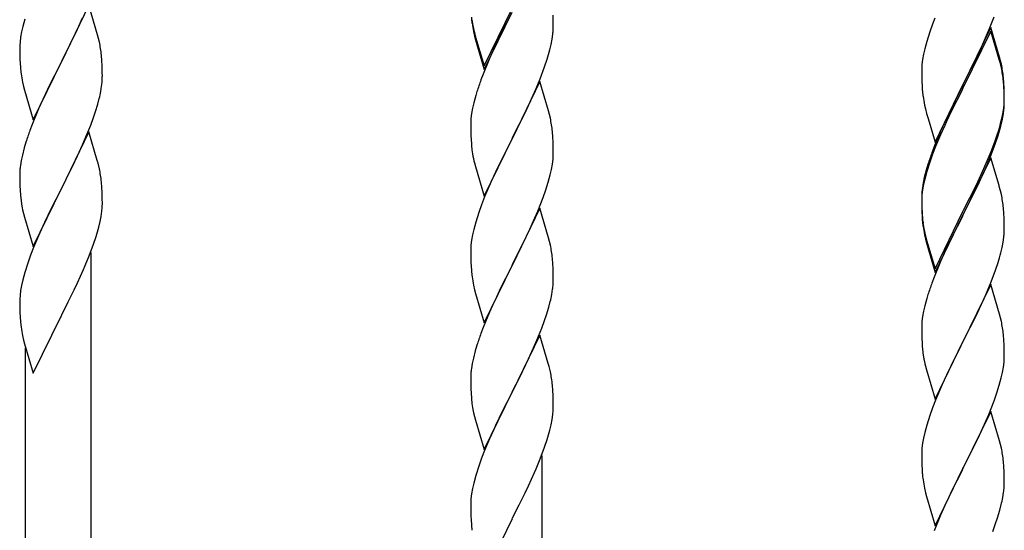
# Model space of a CAD drawing. Units: millimetres. Extents: x 250 to 8280, y 75 to 5795.
# Drawn here: x 6430 to 6685, y 2024 to 2156 of the extents above; entities that cross this region are included whole.
import ezdxf

# ---------------------------------------------------------------- set-up
doc = ezdxf.new("R2010")
doc.units = ezdxf.units.MM
doc.layers.add('YKK_A1', color=4, linetype='Continuous', lineweight=30)

msp = doc.modelspace()

# ---------------------------------------------------------------- linework, layer by layer
at = {"layer": 'YKK_A1', "linetype": 'Continuous'}
for p, q in [((6447.95, 2159.96), (6440.73, 2145.11)), ((6450.22, 2152.32), (6447.95, 2159.96)), ((6550.5, 2144.25), (6557.73, 2159.1)), ((6431.33, 2156.37), (6430.81, 2154.45)), ((6445.01, 2153.75), (6446.34, 2156.67)), ((6547.35, 2156.2), (6547.5, 2155.22)), ((6550.5, 2143.33), (6557.73, 2158.19)), ((6557.56, 2157.86), (6554.78, 2152.32)), ((6568.44, 2155.67), (6568.4, 2157.4)), ((6667.43, 2156.6), (6666.84, 2155.08)), ((6681.62, 2153.9), (6682.81, 2156.94)), ((6430.81, 2154.45), (6430.49, 2153.05)), ((6440.9, 2145.44), (6445.01, 2153.75)), ((6568.43, 2153.72), (6568.45, 2154.52)), ((6568.45, 2154.52), (6568.44, 2155.67)), ((6666.84, 2155.08), (6666.11, 2153.06)), ((6681.95, 2154.18), (6674.73, 2139.32)), ((6680.34, 2150.89), (6681.62, 2153.9)), ((6684.22, 2146.53), (6681.95, 2154.18)), ((6430.25, 2151.7), (6430.09, 2150.4)), ((6430.49, 2153.05), (6430.25, 2151.7)), ((6450.47, 2151.36), (6450.22, 2152.32)), ((6450.68, 2150.42), (6450.47, 2151.36)), ((6547.72, 2153.11), (6547.99, 2151.94)), ((6547.99, 2152.85), (6548.3, 2151.65)), ((6547.99, 2151.94), (6548.24, 2150.98)), ((6548.24, 2150.98), (6548.74, 2149.2)), ((6548.3, 2151.65), (6550.5, 2144.25)), ((6554.78, 2152.32), (6553.23, 2149.07)), ((6567.87, 2149.79), (6568.13, 2151.15)), ((6568.13, 2151.15), (6568.32, 2152.47)), ((6666.11, 2153.06), (6665.33, 2150.59)), ((6681.95, 2153.26), (6674.73, 2138.41)), ((6679.23, 2148.44), (6680.34, 2150.89)), ((6684.15, 2145.86), (6681.95, 2153.26)), ((6430.03, 2149.58), (6430.01, 2148.78)), ((6430.01, 2148.78), (6430.03, 2146.91)), ((6430.09, 2150.4), (6430.03, 2149.58)), ((6548.74, 2149.2), (6550.5, 2143.33)), ((6553.23, 2149.07), (6551.9, 2146.13)), ((6567.53, 2148.37), (6567.87, 2149.79)), ((6664.81, 2148.66), (6664.49, 2147.26)), ((6665.33, 2150.59), (6664.81, 2148.66)), ((6678.56, 2147.02), (6679.23, 2148.44)), ((6430.03, 2146.91), (6430.06, 2145.9)), ((6430.06, 2145.9), (6430.1, 2144.96)), ((6451.34, 2145.56), (6451.23, 2146.97)), ((6551.9, 2146.13), (6550.23, 2142.09)), ((6566.17, 2143.95), (6566.83, 2145.94)), ((6664.25, 2145.91), (6664.09, 2144.61)), ((6664.49, 2147.26), (6664.25, 2145.91)), ((6676.61, 2143.04), (6678.56, 2147.02)), ((6684.34, 2145.14), (6684.15, 2145.86)), ((6684.47, 2145.58), (6684.22, 2146.53)), ((6430.1, 2144.96), (6430.18, 2143.8)), ((6433.5, 2130.25), (6440.73, 2145.11)), ((6440.39, 2144.44), (6437.78, 2139.24)), ((6440.73, 2145.11), (6440.39, 2144.44)), ((6440.73, 2145.11), (6440.9, 2145.44)), ((6451.4, 2144.31), (6451.34, 2145.56)), ((6451.44, 2142.59), (6451.4, 2144.31)), ((6565.03, 2140.91), (6566.17, 2143.95)), ((6664.03, 2143.78), (6664.01, 2142.98)), ((6664.09, 2144.61), (6664.03, 2143.78)), ((6684.68, 2143.72), (6684.34, 2145.14)), ((6684.68, 2144.64), (6684.47, 2145.58)), ((6451.45, 2141.44), (6451.44, 2142.59)), ((6550.23, 2142.09), (6549.65, 2140.57)), ((6563.99, 2138.38), (6565.03, 2140.91)), ((6664.01, 2142.98), (6664.03, 2141.12)), ((6664.03, 2141.12), (6664.06, 2140.11)), ((6674.9, 2139.65), (6676.61, 2143.04)), ((6685.34, 2139.77), (6685.23, 2141.19)), ((6430.72, 2140.03), (6430.99, 2138.85)), ((6430.99, 2138.85), (6431.24, 2137.89)), ((6437.78, 2139.24), (6436.67, 2136.94)), ((6451.05, 2137.62), (6451.27, 2138.95)), ((6564.95, 2140.18), (6557.73, 2125.32)), ((6563.56, 2137.38), (6563.99, 2138.38)), ((6567.22, 2132.54), (6564.95, 2140.18)), ((6664.06, 2140.11), (6664.1, 2139.17)), ((6664.1, 2139.17), (6664.18, 2138.01)), ((6667.5, 2124.46), (6674.73, 2139.32)), ((6674.39, 2138.65), (6671.12, 2132.09)), ((6674.73, 2139.32), (6674.39, 2138.65)), ((6674.73, 2138.41), (6674.39, 2137.73)), ((6674.73, 2139.32), (6674.9, 2139.65)), ((6685.34, 2138.86), (6685.23, 2140.27)), ((6685.4, 2138.53), (6685.34, 2139.77)), ((6685.4, 2137.61), (6685.34, 2138.86)), ((6685.44, 2136.8), (6685.4, 2138.53)), ((6431.24, 2137.89), (6433.5, 2130.25)), ((6436, 2135.51), (6434.9, 2133.05)), ((6436.67, 2136.94), (6436, 2135.51)), ((6450.27, 2134.33), (6450.65, 2135.77)), ((6548.33, 2136.58), (6547.81, 2134.66)), ((6548.62, 2137.57), (6548.33, 2136.58)), ((6562.01, 2133.96), (6563.56, 2137.38)), ((6674.39, 2137.73), (6671.78, 2132.54)), ((6685.44, 2135.88), (6685.4, 2137.61)), ((6685.43, 2134.86), (6685.45, 2135.66)), ((6685.45, 2135.66), (6685.44, 2136.8)), ((6685.45, 2134.74), (6685.44, 2135.88)), ((6434.9, 2133.05), (6433.23, 2129.01)), ((6449.68, 2132.36), (6450.27, 2134.33)), ((6547.49, 2133.26), (6547.25, 2131.91)), ((6547.81, 2134.66), (6547.49, 2133.26)), ((6561.12, 2132.09), (6562.01, 2133.96)), ((6664.77, 2134.01), (6664.99, 2133.07)), ((6664.99, 2133.07), (6665.3, 2131.87)), ((6685.2, 2132.73), (6685.37, 2134.03)), ((6685.37, 2134.03), (6685.43, 2134.86)), ((6685.43, 2133.94), (6685.45, 2134.74)), ((6448.43, 2128.84), (6449.17, 2130.86)), ((6449.17, 2130.86), (6449.68, 2132.36)), ((6547.09, 2130.61), (6547.03, 2129.78)), ((6547.25, 2131.91), (6547.09, 2130.61)), ((6559.61, 2129.04), (6561.12, 2132.09)), ((6567.47, 2131.58), (6567.22, 2132.54)), ((6567.68, 2130.64), (6567.47, 2131.58)), ((6665.3, 2131.87), (6665.67, 2130.6)), ((6665.67, 2130.6), (6667.5, 2124.46)), ((6671.12, 2132.09), (6670, 2129.72)), ((6671.78, 2132.54), (6670.45, 2129.77)), ((6684.65, 2129.98), (6684.96, 2131.38)), ((6684.87, 2130), (6685.13, 2131.37)), ((6684.96, 2131.38), (6685.2, 2132.73)), ((6685.13, 2131.37), (6685.32, 2132.68)), ((6433.23, 2129.01), (6432.65, 2127.49)), ((6447.21, 2125.81), (6448.43, 2128.84)), ((6547.03, 2129.78), (6547.01, 2128.98)), ((6547.01, 2128.98), (6547.03, 2127.12)), ((6557.9, 2125.65), (6559.61, 2129.04)), ((6670, 2129.72), (6668.9, 2127.26)), ((6670, 2128.81), (6668.9, 2126.35)), ((6670.45, 2129.77), (6670, 2128.81)), ((6684.53, 2128.59), (6684.87, 2130)), ((6447.95, 2127.1), (6440.73, 2112.24)), ((6446.34, 2123.8), (6447.21, 2125.81)), ((6450.15, 2119.7), (6447.95, 2127.1)), ((6547.03, 2127.12), (6547.06, 2126.11)), ((6547.06, 2126.11), (6547.1, 2125.17)), ((6550.5, 2110.46), (6557.73, 2125.32)), ((6557.73, 2125.32), (6557.21, 2124.3)), ((6557.73, 2125.32), (6557.9, 2125.65)), ((6568.34, 2125.77), (6568.23, 2127.19)), ((6568.4, 2124.53), (6568.34, 2125.77)), ((6668.9, 2127.26), (6667.43, 2123.73)), ((6668.9, 2126.35), (6667.63, 2123.32)), ((6682.99, 2124.57), (6683.51, 2126.08)), ((6683.17, 2124.16), (6683.83, 2126.16)), ((6683.51, 2126.08), (6683.99, 2127.57)), ((6431.19, 2123.02), (6430.7, 2121.11)), ((6431.62, 2124.49), (6431.19, 2123.02)), ((6445.01, 2120.88), (6446.34, 2123.8)), ((6547.1, 2125.17), (6547.18, 2124.01)), ((6557.21, 2124.3), (6554.56, 2119.01)), ((6568.44, 2122.8), (6568.4, 2124.53)), ((6568.45, 2121.66), (6568.44, 2122.8)), ((6667.43, 2123.73), (6666.65, 2121.7)), ((6667.63, 2123.32), (6666.84, 2121.3)), ((6682.03, 2122.04), (6682.99, 2124.57)), ((6682.03, 2121.13), (6683.17, 2124.16)), ((6430.7, 2121.11), (6430.41, 2119.72)), ((6444.34, 2119.47), (6445.01, 2120.88)), ((6547.35, 2122.42), (6547.5, 2121.43)), ((6568.37, 2120.03), (6568.43, 2120.86)), ((6568.43, 2120.86), (6568.45, 2121.66)), ((6666.84, 2121.3), (6666.11, 2119.28)), ((6681.95, 2120.39), (6674.73, 2105.53)), ((6680.78, 2119.01), (6682.03, 2122.04)), ((6680.99, 2118.6), (6682.03, 2121.13)), ((6684.08, 2113.24), (6681.95, 2120.39)), ((6430.41, 2119.72), (6430.19, 2118.39)), ((6442.82, 2116.37), (6444.34, 2119.47)), ((6450.34, 2118.97), (6450.15, 2119.7)), ((6450.68, 2117.56), (6450.34, 2118.97)), ((6547.99, 2119.06), (6548.24, 2118.11)), ((6548.24, 2118.11), (6550.5, 2110.46)), ((6554.56, 2119.01), (6553.45, 2116.68)), ((6567.96, 2117.38), (6568.2, 2118.73)), ((6568.2, 2118.73), (6568.37, 2120.03)), ((6665.62, 2118.7), (6665.19, 2117.23)), ((6666.11, 2119.28), (6665.33, 2116.8)), ((6679.45, 2116.05), (6680.78, 2119.01)), ((6680.56, 2117.6), (6680.99, 2118.6)), ((6430.06, 2117.11), (6430.01, 2116.3)), ((6430.01, 2116.3), (6430.01, 2115.9)), ((6430.01, 2115.9), (6430.03, 2114.04)), ((6440.9, 2112.57), (6442.82, 2116.37)), ((6553.45, 2116.68), (6552.34, 2114.26)), ((6567.13, 2114.06), (6567.65, 2115.98)), ((6567.65, 2115.98), (6567.96, 2117.38)), ((6664.7, 2115.32), (6664.41, 2113.94)), ((6665.19, 2117.23), (6664.7, 2115.32)), ((6665.33, 2116.8), (6664.81, 2114.87)), ((6678.12, 2113.22), (6679.45, 2116.05)), ((6679.01, 2114.18), (6680.56, 2117.6)), ((6430.03, 2114.04), (6430.06, 2113.03)), ((6430.06, 2113.03), (6430.1, 2112.09)), ((6440.73, 2112.24), (6440.9, 2112.57)), ((6451.34, 2112.69), (6451.23, 2114.1)), ((6451.4, 2111.45), (6451.34, 2112.69)), ((6552.34, 2114.26), (6550.63, 2110.24)), ((6566.51, 2112.08), (6567.13, 2114.06)), ((6664.41, 2113.94), (6664.19, 2112.6)), ((6664.49, 2113.48), (6664.25, 2112.12)), ((6664.81, 2114.87), (6664.49, 2113.48)), ((6674.9, 2106.78), (6678.12, 2113.22)), ((6678.12, 2112.31), (6679.01, 2114.18)), ((6684.15, 2112.99), (6684.08, 2113.24)), ((6684.47, 2111.79), (6684.15, 2112.99)), ((6430.1, 2112.09), (6430.2, 2110.65)), ((6430.2, 2110.65), (6430.35, 2109.34)), ((6433.5, 2097.38), (6440.73, 2112.24)), ((6440.56, 2111.91), (6438.21, 2107.25)), ((6440.73, 2112.24), (6440.56, 2111.91)), ((6451.44, 2109.72), (6451.4, 2111.45)), ((6550.63, 2110.24), (6549.84, 2108.21)), ((6564.42, 2106.52), (6565.81, 2110.07)), ((6565.81, 2110.07), (6566.51, 2112.08)), ((6664.06, 2111.33), (6664.01, 2110.51)), ((6664.01, 2110.51), (6664.01, 2110.12)), ((6664.01, 2110.12), (6664.03, 2108.26)), ((6664.03, 2110), (6664.01, 2109.2)), ((6664.09, 2110.83), (6664.03, 2110)), ((6664.25, 2112.12), (6664.09, 2110.83)), ((6676.61, 2109.25), (6678.12, 2112.31)), ((6684.68, 2110.85), (6684.47, 2111.79)), ((6430.35, 2109.34), (6430.5, 2108.35)), ((6430.5, 2108.35), (6430.67, 2107.39)), ((6430.67, 2107.39), (6430.77, 2106.92)), ((6451.43, 2107.77), (6451.45, 2108.57)), ((6451.45, 2108.57), (6451.44, 2109.72)), ((6549.84, 2108.21), (6549.11, 2106.2)), ((6664.01, 2109.2), (6664.03, 2107.34)), ((6664.03, 2108.26), (6664.06, 2107.25)), ((6674.9, 2105.86), (6676.61, 2109.25)), ((6685.34, 2105.99), (6685.23, 2107.4)), ((6430.77, 2106.92), (6430.99, 2105.98)), ((6430.99, 2105.98), (6431.24, 2105.03)), ((6431.24, 2105.03), (6433.5, 2097.38)), ((6438.21, 2107.25), (6436.45, 2103.6)), ((6450.87, 2103.84), (6451.13, 2105.2)), ((6451.13, 2105.2), (6451.32, 2106.52)), ((6549.11, 2106.2), (6548.33, 2103.72)), ((6564.95, 2107.31), (6557.73, 2092.45)), ((6563.34, 2104.02), (6564.42, 2106.52)), ((6567.22, 2099.66), (6564.95, 2107.31)), ((6664.03, 2107.34), (6664.06, 2106.33)), ((6664.06, 2107.25), (6664.1, 2106.31)), ((6664.06, 2106.33), (6664.1, 2105.39)), ((6664.1, 2106.31), (6664.18, 2105.14)), ((6664.1, 2105.39), (6664.18, 2104.22)), ((6667.5, 2091.59), (6674.73, 2106.45)), ((6667.5, 2090.68), (6674.73, 2105.53)), ((6674.56, 2105.2), (6671.78, 2099.67)), ((6674.73, 2105.53), (6674.56, 2105.2)), ((6674.73, 2106.45), (6674.9, 2106.78)), ((6674.73, 2105.53), (6674.9, 2105.86)), ((6685.4, 2104.74), (6685.34, 2105.99)), ((6436, 2102.64), (6434.9, 2100.18)), ((6436.45, 2103.6), (6436, 2102.64)), ((6450.53, 2102.42), (6450.87, 2103.84)), ((6548.33, 2103.72), (6547.81, 2101.79)), ((6562.01, 2101.09), (6563.34, 2104.02)), ((6664.35, 2103.55), (6664.5, 2102.56)), ((6685.44, 2103.01), (6685.4, 2104.74)), ((6685.45, 2101.87), (6685.44, 2103.01)), ((6434.9, 2100.18), (6433.63, 2097.16)), ((6449.17, 2097.99), (6449.83, 2099.99)), ((6547.49, 2100.4), (6547.25, 2099.04)), ((6547.81, 2101.79), (6547.49, 2100.4)), ((6557.9, 2092.78), (6562.01, 2101.09)), ((6664.72, 2100.46), (6664.99, 2099.28)), ((6664.99, 2100.2), (6665.3, 2099)), ((6685.13, 2098.5), (6685.32, 2099.81)), ((6685.43, 2101.07), (6685.45, 2101.87)), ((6448.03, 2094.96), (6449.17, 2097.99)), ((6547.09, 2097.75), (6547.03, 2096.92)), ((6547.25, 2099.04), (6547.09, 2097.75)), ((6567.47, 2098.71), (6567.22, 2099.66)), ((6567.68, 2097.77), (6567.47, 2098.71)), ((6664.99, 2099.28), (6665.24, 2098.32)), ((6665.24, 2098.32), (6665.74, 2096.55)), ((6665.3, 2099), (6667.5, 2091.59)), ((6671.78, 2099.67), (6670.23, 2096.42)), ((6684.87, 2097.13), (6685.13, 2098.5)), ((6432.84, 2095.13), (6432.11, 2093.11)), ((6433.63, 2097.16), (6432.84, 2095.13)), ((6446.99, 2092.43), (6448.03, 2094.96)), ((6448.55, 1909.19), (6448.55, 2095.83)), ((6547.03, 2096.92), (6547.01, 2096.12)), ((6547.01, 2096.12), (6547.03, 2094.26)), ((6665.74, 2096.55), (6667.5, 2090.68)), ((6670.23, 2096.42), (6668.9, 2093.47)), ((6684.53, 2095.72), (6684.87, 2097.13)), ((6432.11, 2093.11), (6431.33, 2090.63)), ((6446.56, 2091.43), (6446.99, 2092.43)), ((6547.03, 2094.26), (6547.06, 2093.25)), ((6547.06, 2093.25), (6547.1, 2092.31)), ((6547.1, 2092.31), (6547.18, 2091.14)), ((6550.5, 2077.59), (6557.73, 2092.45)), ((6557.73, 2092.45), (6557.39, 2091.78)), ((6557.73, 2092.45), (6557.9, 2092.78)), ((6568.34, 2092.9), (6568.23, 2094.32)), ((6568.4, 2091.66), (6568.34, 2092.9)), ((6668.9, 2093.47), (6667.23, 2089.44)), ((6683.17, 2091.29), (6683.83, 2093.29)), ((6431.33, 2090.63), (6430.81, 2088.71)), ((6445.01, 2088.01), (6446.56, 2091.43)), ((6557.39, 2091.78), (6554.78, 2086.59)), ((6568.44, 2089.93), (6568.4, 2091.66)), ((6568.45, 2088.79), (6568.44, 2089.93)), ((6682.03, 2088.26), (6683.17, 2091.29)), ((6430.49, 2087.31), (6430.25, 2085.96)), ((6430.81, 2088.71), (6430.49, 2087.31)), ((6444.12, 2086.14), (6445.01, 2088.01)), ((6547.72, 2087.37), (6547.99, 2086.2)), ((6667.23, 2089.44), (6666.65, 2087.92)), ((6681.95, 2087.53), (6674.73, 2072.66)), ((6680.99, 2085.73), (6682.03, 2088.26)), ((6684.22, 2079.88), (6681.95, 2087.53)), ((6430.09, 2084.66), (6430.03, 2083.83)), ((6430.25, 2085.96), (6430.09, 2084.66)), ((6442.61, 2083.09), (6444.12, 2086.14)), ((6547.99, 2086.2), (6548.24, 2085.24)), ((6548.24, 2085.24), (6550.5, 2077.59)), ((6554.78, 2086.59), (6553.67, 2084.29)), ((6568.05, 2084.97), (6568.27, 2086.3)), ((6665.62, 2084.91), (6665.33, 2083.93)), ((6679.01, 2081.31), (6680.56, 2084.73)), ((6680.56, 2084.73), (6680.99, 2085.73)), ((6430.03, 2083.83), (6430.01, 2083.03)), ((6430.01, 2083.03), (6430.03, 2081.17)), ((6440.9, 2079.7), (6442.61, 2083.09)), ((6553, 2082.85), (6551.9, 2080.39)), ((6553.67, 2084.29), (6553, 2082.85)), ((6567.27, 2081.67), (6567.65, 2083.11)), ((6664.81, 2082), (6664.49, 2080.61)), ((6665.33, 2083.93), (6664.81, 2082)), ((6430.03, 2081.17), (6430.06, 2080.16)), ((6430.06, 2080.16), (6430.1, 2079.22)), ((6433.5, 2064.51), (6440.73, 2079.37)), ((6440.73, 2079.37), (6440.56, 2079.04)), ((6440.73, 2079.37), (6440.9, 2079.7)), ((6551.9, 2080.39), (6550.23, 2076.36)), ((6566.17, 2078.21), (6566.68, 2079.71)), ((6566.68, 2079.71), (6567.27, 2081.67)), ((6664.49, 2080.61), (6664.25, 2079.25)), ((6676.61, 2076.38), (6678.12, 2079.44)), ((6678.12, 2079.44), (6679.01, 2081.31)), ((6684.47, 2078.93), (6684.22, 2079.88)), ((6430.1, 2079.22), (6430.2, 2077.78)), ((6430.2, 2077.78), (6430.35, 2076.46)), ((6565.43, 2076.19), (6566.17, 2078.21)), ((6664.03, 2077.13), (6664.01, 2076.33)), ((6664.09, 2077.96), (6664.03, 2077.13)), ((6664.25, 2079.25), (6664.09, 2077.96)), ((6684.68, 2077.99), (6684.47, 2078.93)), ((6430.72, 2074.29), (6430.99, 2073.11)), ((6550.23, 2076.36), (6549.65, 2074.84)), ((6564.95, 2074.44), (6557.73, 2059.59)), ((6564.21, 2073.15), (6565.43, 2076.19)), ((6567.15, 2067.04), (6564.95, 2074.44)), ((6664.01, 2076.33), (6664.03, 2074.47)), ((6664.03, 2074.47), (6664.06, 2073.46)), ((6674.9, 2072.99), (6676.61, 2076.38)), ((6685.34, 2073.12), (6685.23, 2074.53)), ((6430.99, 2073.11), (6431.24, 2072.16)), ((6431.24, 2072.16), (6433.5, 2064.51)), ((6548.62, 2071.83), (6548.19, 2070.36)), ((6563.34, 2071.15), (6564.21, 2073.15)), ((6664.06, 2073.46), (6664.1, 2072.52)), ((6664.1, 2072.52), (6664.18, 2071.35)), ((6667.5, 2057.8), (6674.73, 2072.66)), ((6674.21, 2071.64), (6671.56, 2066.35)), ((6674.73, 2072.66), (6674.21, 2071.64)), ((6674.73, 2072.66), (6674.9, 2072.99)), ((6685.4, 2071.87), (6685.34, 2073.12)), ((6685.44, 2070.15), (6685.4, 2071.87)), ((6431.55, 1916.85), (6431.55, 2071.09)), ((6548.19, 2070.36), (6547.7, 2068.45)), ((6562.01, 2068.23), (6563.34, 2071.15)), ((6664.35, 2069.76), (6664.5, 2068.77)), ((6685.45, 2069), (6685.44, 2070.15)), ((6547.41, 2067.07), (6547.19, 2065.73)), ((6547.7, 2068.45), (6547.41, 2067.07)), ((6559.82, 2063.72), (6561.34, 2066.82)), ((6561.34, 2066.82), (6562.01, 2068.23)), ((6567.34, 2066.32), (6567.15, 2067.04)), ((6685.2, 2066.08), (6685.37, 2067.37)), ((6685.37, 2067.37), (6685.43, 2068.2)), ((6685.43, 2068.2), (6685.45, 2069)), ((6547.06, 2064.46), (6547.01, 2063.64)), ((6567.68, 2064.9), (6567.34, 2066.32)), ((6664.99, 2066.41), (6665.24, 2065.45)), ((6665.24, 2065.45), (6667.5, 2057.8)), ((6670.45, 2064.03), (6669.34, 2061.6)), ((6671.56, 2066.35), (6670.45, 2064.03)), ((6684.65, 2063.33), (6684.96, 2064.72)), ((6684.96, 2064.72), (6685.2, 2066.08)), ((6547.01, 2063.64), (6547.01, 2063.25)), ((6547.01, 2063.25), (6547.03, 2061.39)), ((6557.9, 2059.92), (6559.82, 2063.72)), ((6568.34, 2060.03), (6568.23, 2061.45)), ((6669.34, 2061.6), (6667.63, 2057.59)), ((6683.51, 2059.42), (6684.13, 2061.4)), ((6684.13, 2061.4), (6684.65, 2063.33)), ((6547.03, 2061.39), (6547.06, 2060.38)), ((6547.06, 2060.38), (6547.1, 2059.44)), ((6547.1, 2059.44), (6547.2, 2058)), ((6550.5, 2044.72), (6557.73, 2059.59)), ((6557.56, 2059.26), (6555.21, 2054.6)), ((6557.73, 2059.59), (6557.56, 2059.26)), ((6557.73, 2059.59), (6557.9, 2059.92)), ((6568.4, 2058.79), (6568.34, 2060.03)), ((6682.81, 2057.41), (6683.51, 2059.42)), ((6547.2, 2058), (6547.35, 2056.68)), ((6547.35, 2056.68), (6547.5, 2055.69)), ((6568.44, 2057.06), (6568.4, 2058.79)), ((6568.45, 2055.92), (6568.44, 2057.06)), ((6667.63, 2057.59), (6666.84, 2055.56)), ((6681.42, 2053.87), (6682.81, 2057.41)), ((6547.5, 2055.69), (6547.67, 2054.74)), ((6547.67, 2054.74), (6547.77, 2054.27)), ((6547.77, 2054.27), (6547.99, 2053.33)), ((6555.21, 2054.6), (6553.45, 2050.95)), ((6568.13, 2052.55), (6568.32, 2053.86)), ((6568.43, 2055.12), (6568.45, 2055.92)), ((6666.84, 2055.56), (6666.11, 2053.54)), ((6681.95, 2054.65), (6674.73, 2039.8)), ((6680.34, 2051.36), (6681.42, 2053.87)), ((6684.22, 2047.01), (6681.95, 2054.65)), ((6547.99, 2053.33), (6548.24, 2052.37)), ((6548.24, 2052.37), (6550.5, 2044.72)), ((6567.87, 2051.18), (6568.13, 2052.55)), ((6666.11, 2053.54), (6665.33, 2051.06)), ((6679.01, 2048.44), (6680.34, 2051.36)), ((6553, 2049.98), (6551.9, 2047.52)), ((6553.45, 2050.95), (6553, 2049.98)), ((6567.53, 2049.77), (6567.87, 2051.18)), ((6664.81, 2049.14), (6664.49, 2047.74)), ((6665.33, 2051.06), (6664.81, 2049.14)), ((6551.9, 2047.52), (6550.63, 2044.5)), ((6566.17, 2045.34), (6566.83, 2047.34)), ((6664.25, 2046.39), (6664.09, 2045.09)), ((6664.49, 2047.74), (6664.25, 2046.39)), ((6674.9, 2040.13), (6679.01, 2048.44)), ((6684.47, 2046.05), (6684.22, 2047.01)), ((6550.63, 2044.5), (6549.84, 2042.47)), ((6565.03, 2042.31), (6566.17, 2045.34)), ((6664.03, 2044.27), (6664.01, 2043.47)), ((6664.09, 2045.09), (6664.03, 2044.27)), ((6684.68, 2045.11), (6684.47, 2046.05)), ((6549.84, 2042.47), (6549.11, 2040.46)), ((6563.99, 2039.78), (6565.03, 2042.31)), ((6565.55, 1856.54), (6565.55, 2043.18)), ((6664.01, 2043.47), (6664.03, 2041.6)), ((6664.03, 2041.6), (6664.06, 2040.59)), ((6685.34, 2040.25), (6685.23, 2041.66)), ((6549.11, 2040.46), (6548.33, 2037.98)), ((6562.01, 2035.36), (6563.56, 2038.78)), ((6563.56, 2038.78), (6563.99, 2039.78)), ((6664.06, 2040.59), (6664.1, 2039.65)), ((6664.1, 2039.65), (6664.18, 2038.49)), ((6667.5, 2024.94), (6674.73, 2039.8)), ((6674.39, 2039.13), (6671.78, 2033.93)), ((6674.73, 2039.8), (6674.39, 2039.13)), ((6674.73, 2039.8), (6674.9, 2040.13)), ((6685.4, 2039), (6685.34, 2040.25)), ((6685.44, 2037.28), (6685.4, 2039)), ((6547.81, 2036.05), (6547.49, 2034.65)), ((6548.33, 2037.98), (6547.81, 2036.05)), ((6685.45, 2036.13), (6685.44, 2037.28)), ((6547.25, 2033.3), (6547.09, 2032.01)), ((6547.49, 2034.65), (6547.25, 2033.3)), ((6559.61, 2030.43), (6561.12, 2033.49)), ((6561.12, 2033.49), (6562.01, 2035.36)), ((6664.72, 2034.72), (6664.99, 2033.54)), ((6664.99, 2033.54), (6665.24, 2032.58)), ((6671.78, 2033.93), (6670.67, 2031.63)), ((6685.05, 2032.31), (6685.27, 2033.64)), ((6547.03, 2031.18), (6547.01, 2030.38)), ((6547.09, 2032.01), (6547.03, 2031.18)), ((6665.24, 2032.58), (6667.5, 2024.94)), ((6670.67, 2031.63), (6670, 2030.2)), ((6547.01, 2030.38), (6547.03, 2028.52)), ((6547.03, 2028.52), (6547.06, 2027.51)), ((6557.9, 2027.04), (6559.61, 2030.43)), ((6670, 2030.2), (6668.9, 2027.74)), ((6683.68, 2027.05), (6684.27, 2029.02)), ((6684.27, 2029.02), (6684.65, 2030.46)), ((6547.06, 2027.51), (6547.1, 2026.57)), ((6547.1, 2026.57), (6547.2, 2025.12)), ((6550.5, 2011.85), (6557.73, 2026.71)), ((6557.73, 2026.71), (6557.56, 2026.38)), ((6557.73, 2026.71), (6557.9, 2027.04)), ((6668.9, 2027.74), (6667.23, 2023.7)), ((6683.17, 2025.55), (6683.68, 2027.05)), ((6547.2, 2025.12), (6547.35, 2023.81)), ((6682.43, 2023.53), (6683.17, 2025.55))]:
    msp.add_line(p, q, dxfattribs=at)
for centre, radius, start, end in [((6587.01, 2160.33), 39.98, 184.9569, 187.2487), ((6601.91, 2163.45), 55.16, 188.5086, 190.8003), ((6606.86, 2166.28), 60.39, 190.5595, 192.8513), ((6537, 2155.72), 31.49, 354.0716, 356.3633), ((6409.22, 2141.72), 42.37, 9.5672, 11.859), ((6406.49, 2142.12), 45, 6.1963, 8.4881), ((6506.44, 2164.66), 63.23, 342.7842, 345.076), ((6470.14, 2147.25), 40.1, 184.9379, 187.2297), ((6643.22, 2135.93), 42.37, 9.5672, 11.859), ((6643.22, 2135.02), 42.37, 9.5672, 11.859), ((6484.91, 2150.36), 55.16, 188.5086, 190.8003), ((6421.18, 2141.96), 30.27, 356.7243, 359.016), ((6640.49, 2136.33), 45, 6.1963, 8.4881), ((6640.37, 2135.41), 45.12, 6.176, 8.4678), ((6419.34, 2142.97), 32.18, 352.8335, 355.1252), ((6624.26, 2113.32), 79.42, 159.9344, 162.2261), ((6404.48, 2146.69), 47.45, 346.6856, 348.9773), ((6704.01, 2141.46), 39.98, 184.9569, 187.2487), ((6724.81, 2145.71), 61.16, 188.74, 191.0317), ((6654, 2135.93), 31.49, 354.0716, 356.3633), ((6526.09, 2121.93), 42.49, 9.5359, 11.8277), ((6523.49, 2122.33), 45, 6.1963, 8.4881), ((6623.44, 2144.87), 63.23, 342.7842, 345.076), ((6623.95, 2145.4), 62.63, 343.4586, 345.7503), ((6507.26, 2100.24), 79.42, 159.9344, 162.2261), ((6587.01, 2127.46), 39.98, 184.9569, 187.2487), ((6606.86, 2132.49), 60.39, 190.5595, 192.8513), ((6741.26, 2094.45), 79.42, 159.9344, 162.2261), ((6461.99, 2114.5), 32.04, 173.0323, 175.3241), ((6409.22, 2108.85), 42.37, 9.5672, 11.859), ((6406.37, 2109.25), 45.12, 6.176, 8.4678), ((6695.99, 2108.71), 32.04, 173.0323, 175.3241), ((6643.22, 2102.15), 42.37, 9.5672, 11.859), ((6420, 2109.77), 31.49, 354.0716, 356.3633), ((6640.37, 2102.54), 45.12, 6.176, 8.4678), ((6704.14, 2108.59), 40.1, 184.9379, 187.2297), ((6389.44, 2118.71), 63.23, 342.7842, 345.076), ((6704.01, 2107.68), 39.98, 184.9569, 187.2487), ((6718.91, 2110.79), 55.16, 188.5086, 190.8003), ((6723.86, 2113.63), 60.39, 190.5595, 192.8513), ((6654, 2103.06), 31.49, 354.0716, 356.3633), ((6526.22, 2089.06), 42.37, 9.5672, 11.859), ((6523.49, 2089.46), 45, 6.1963, 8.4881), ((6623.44, 2112), 63.23, 342.7842, 345.076), ((6587.14, 2094.59), 40.1, 184.9379, 187.2297), ((6601.91, 2097.71), 55.16, 188.5086, 190.8003), ((6536.34, 2090.31), 32.18, 352.8335, 355.1252), ((6538.18, 2089.31), 30.27, 356.7243, 359.016), ((6741.26, 2060.67), 79.42, 159.9344, 162.2261), ((6521.48, 2094.04), 47.45, 346.6856, 348.9773), ((6643.09, 2069.28), 42.49, 9.5359, 11.8277), ((6484.96, 2084.63), 55.21, 188.4999, 190.7916), ((6624.26, 2047.59), 79.42, 159.9344, 162.2261), ((6640.49, 2069.68), 45, 6.1963, 8.4881), ((6704.01, 2074.81), 39.98, 184.9569, 187.2487), ((6723.86, 2079.84), 60.39, 190.5595, 192.8513), ((6578.99, 2061.85), 32.04, 173.0323, 175.3241), ((6526.22, 2056.2), 42.37, 9.5672, 11.859), ((6523.37, 2056.59), 45.12, 6.176, 8.4678), ((6537, 2057.11), 31.49, 354.0716, 356.3633), ((6506.44, 2066.05), 63.23, 342.7842, 345.076), ((6643.22, 2036.41), 42.37, 9.5672, 11.859), ((6640.49, 2036.81), 45, 6.1963, 8.4881), ((6704.14, 2041.94), 40.1, 184.9379, 187.2297), ((6718.91, 2045.05), 55.16, 188.5086, 190.8003), ((6655.18, 2036.65), 30.27, 356.7243, 359.016), ((6653.34, 2037.66), 32.18, 352.8335, 355.1252), ((6638.48, 2041.38), 47.45, 346.6856, 348.9773)]:
    msp.add_arc(centre, radius, start, end, dxfattribs=at)

doc.saveas('drawing.dxf')
